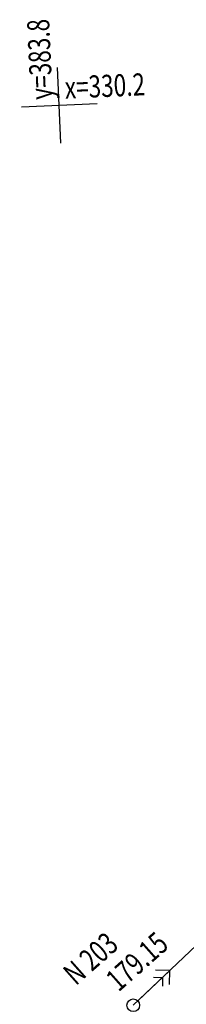
# Model space of a CAD drawing. Units: millimetres. Extents: x 81860 to 209966, y 753060 to 879847.
# Drawn here: x 174008 to 174034, y 825075 to 825231 of the extents above; entities that cross this region are included whole.
import ezdxf

# ---------------------------------------------------------------- set-up
doc = ezdxf.new("R2010")
doc.units = ezdxf.units.MM
doc.layers.add('ПОДЛОЖКА', color=254, linetype='Continuous')
doc.styles.add('SHRFT', font='TXT', dxfattribs={"width": 0.75})

# ---------------------------------------------------------------- blocks, each defined once
blk = doc.blocks.new('BL_333')
at = {"color": 0}
for p, q in [((0, -3), (0, 3)), ((-3, 0), (3, 0))]:
    blk.add_line(p, q, dxfattribs=at)
blk = doc.blocks.new('BL_20')
at = {"color": 0}
blk.add_circle((0, 0), 0.5, dxfattribs=at)

msp = doc.modelspace()

# ---------------------------------------------------------------- linework, layer by layer
at = {"layer": 'ПОДЛОЖКА', "color": 253}
for p, q in [((174025.75, 825075.26), (174080.3, 825127.29)), ((174026.47, 825075.96), (174031.54, 825080.78)), ((174031.54, 825080.78), (174029.28, 825080.84)), ((174031.48, 825078.52), (174031.54, 825080.78)), ((174028.96, 825079.71), (174030.38, 825079.68)), ((174030.38, 825079.68), (174030.35, 825078.27))]:
    msp.add_line(p, q, dxfattribs=at)

# ---------------------------------------------------------------- block references
at = {"layer": 'ПОДЛОЖКА', "color": 253, "xscale": 2, "yscale": 2, "zscale": 2}
for name, p, rotation in [('BL_333', (174014.01, 825217.83), 2.517518174758479), ('BL_20', (174025.75, 825075.26), 41.51751815295795)]:
    msp.add_blockref(name, p, dxfattribs=dict(at, rotation=rotation))

# ---------------------------------------------------------------- texts
at = {"layer": 'ПОДЛОЖКА', "color": 253, "style": 'SHRFT', "width": 0.75}
for s, rotation, p in [('у=383.8', 92.5175, (174012.97, 825218.78)), ('х=330.2', 2.5175, (174014.97, 825218.87)), ('N 203', 41.5175, (174016.64, 825078.26)), ('179.15', 41.5175, (174023.4, 825077.26))]:
    msp.add_text(s, height=3.5, rotation=rotation, dxfattribs=at).set_placement(p)

doc.saveas('drawing.dxf')
